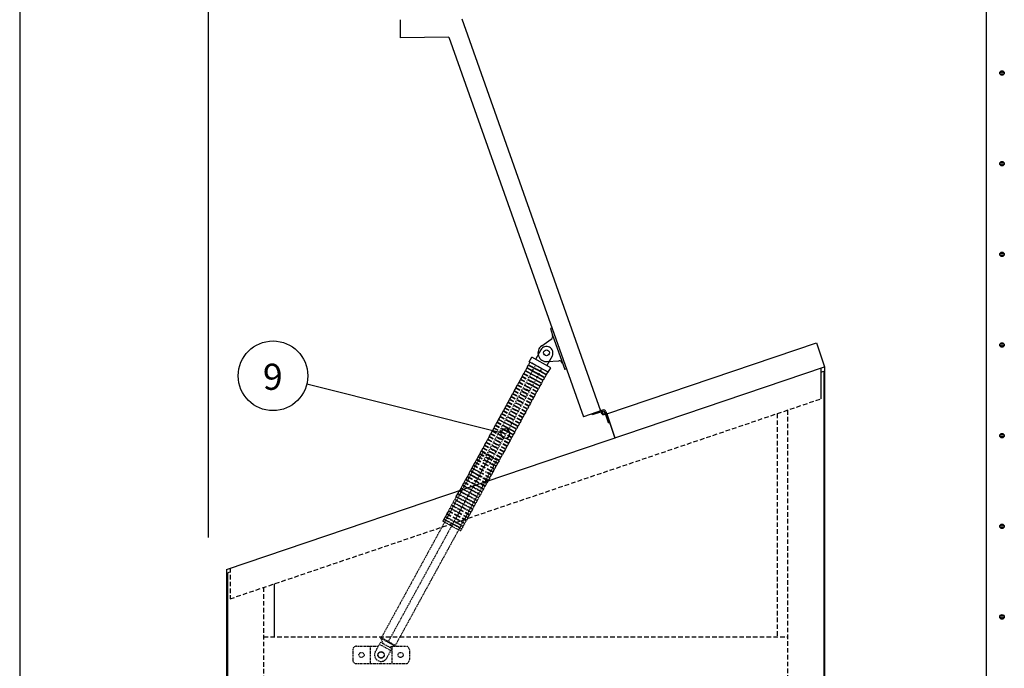
# Model space of a CAD drawing. Extents: x 111 to 5144, y 57 to 3533.
# Drawn here: x 3786 to 5144, y 1436 to 2330 of the extents above; entities that cross this region are included whole.
import ezdxf
from ezdxf.enums import TextEntityAlignment as Align

# ---------------------------------------------------------------- set-up
doc = ezdxf.new("R2010")
doc.units = 0
doc.header["$LTSCALE"] = 12.5
doc.header["$MEASUREMENT"] = 0
for name, pattern in [('2', [0.2, 0.1, -0.1]), ('2A', [0.1, 0.05, -0.05]), ('DASHED', [0.75, 0.5, -0.25])]:
    doc.linetypes.add(name, pattern=pattern)
doc.layers.get('0').update_dxf_attribs({"linetype": 'CONTINUOUS'})
for name, color, linetype in [('DIM', 7, 'CONTINUOUS'), ('SHITUMEI', 7, 'CONTINUOUS'), ('SUNPO', 7, 'CONTINUOUS'), ('T12', 3, 'DASHED'), ('WAKUSEN-01', 50, 'CONTINUOUS')]:
    doc.layers.add(name, color=color, linetype=linetype)

msp = doc.modelspace()

# ---------------------------------------------------------------- linework, layer by layer
at = {"color": 7}
for p, q in [((4310.6, 2330.2), (4310.9, 2305.2)), ((4395.6, 2331.4), (4587, 1790.7)), ((4378, 2306.1), (4310.9, 2305.2)), ((4378, 2306.1), (4563.4, 1782.5)), ((4520, 1905), (4517.9, 1904.2)), ((4517.9, 1904.2), (4521, 1895.3)), ((4506, 1880.5), (4519.1, 1889.5)), ((4521, 1895.3), (4537.9, 1847.7)), ((4504.6, 1874.9), (4497.4, 1861.8)), ((4595.6, 1786.6), (4885.1, 1884.5)), ((4885.1, 1884.5), (4896.2, 1851.3)), ((4885.1, 1884.5), (4896.2, 1851.3)), ((4488.7, 1858.3), (4492.2, 1864.6)), ((4518.5, 1850.2), (4492.2, 1864.6)), ((4520.4, 1866.3), (4513.2, 1853.1)), ((4071.2, 1572.2), (4896.2, 1851.3)), ((4485.3, 1849.9), (4483.4, 1846.4)), ((4485.3, 1849.9), (4497.6, 1843.2)), ((4487.4, 1853.9), (4485.5, 1850.4)), ((4485.5, 1850.4), (4497.8, 1843.7)), ((4487, 1849.6), (4486.7, 1849.2)), ((4487.4, 1853.9), (4499.7, 1847.2)), ((4489.6, 1857.8), (4487.7, 1854.3)), ((4487.7, 1854.3), (4500, 1847.6)), ((4515, 1843.9), (4488.7, 1858.3)), ((4489.1, 1853.5), (4488.9, 1853.1)), ((4512.2, 1840.9), (4500, 1847.6)), ((4513.7, 1858.7), (4529.6, 1859.9)), ((4515, 1843.9), (4518.5, 1850.2)), ((4540.1, 1848.4), (4537.9, 1847.7)), ((4891.2, 1849.6), (4891.2, 1807.4)), ((4896.2, 1851.3), (4896.2, 600.7)), ((4476.6, 1834.2), (4474.7, 1830.7)), ((4478.8, 1838.1), (4476.9, 1834.6)), ((4483.1, 1846), (4481.2, 1842.5)), ((4483.1, 1846), (4495.4, 1839.3)), ((4483.4, 1846.4), (4495.6, 1839.7)), ((4505.5, 1828.6), (4493.2, 1835.3)), ((4505.7, 1829), (4493.5, 1835.8)), ((4507.7, 1832.5), (4495.4, 1839.3)), ((4507.9, 1833), (4495.6, 1839.7)), ((4509.8, 1836.5), (4497.6, 1843.2)), ((4510.1, 1836.9), (4497.8, 1843.7)), ((4512, 1840.4), (4499.7, 1847.2)), ((4506.6, 1833.7), (4506.4, 1833.3)), ((4509.8, 1836.5), (4507.9, 1833)), ((4508.8, 1837.7), (4508.5, 1837.2)), ((4512, 1840.4), (4510.1, 1836.9)), ((4510.9, 1841.6), (4510.7, 1841.2)), ((4514.2, 1844.4), (4512.2, 1840.9)), ((4891.2, 1844.3), (4895, 1845.6)), ((4895, 1845.6), (4895, 601.9)), ((4472.3, 1826.3), (4470.4, 1822.8)), ((4474.5, 1830.2), (4472.5, 1826.7)), ((4501.2, 1820.7), (4488.9, 1827.4)), ((4501.4, 1821.1), (4489.1, 1827.9)), ((4503.3, 1824.7), (4491.1, 1831.4)), ((4503.6, 1825.1), (4491.3, 1831.8)), ((4501.2, 1820.7), (4499.3, 1817.2)), ((4503.3, 1824.7), (4501.4, 1821.1)), ((4502.3, 1825.8), (4502, 1825.4)), ((4505.5, 1828.6), (4503.6, 1825.1)), ((4504.4, 1829.8), (4504.2, 1829.3)), ((4507.7, 1832.5), (4505.7, 1829)), ((4589.9, 1791.7), (4563.4, 1782.5)), ((4575.8, 1785.1), (4575.3, 1786.6)), ((4588.3, 1789.6), (4575.8, 1785.1)), ((4598.2, 1774.2), (4593.1, 1789.4)), ((4594.5, 1789.9), (4606.7, 1753.3)), ((4595.6, 1786.6), (4606.7, 1753.4)), ((4446.4, 1778.9), (4458.6, 1772.2)), ((4468.8, 1761.5), (4456.5, 1768.2)), ((4469, 1761.9), (4456.7, 1768.7)), ((4470.9, 1765.5), (4458.6, 1772.2)), ((4471.2, 1765.9), (4458.9, 1772.6)), ((4473.1, 1769.4), (4460.8, 1776.1)), ((4473.4, 1769.8), (4461, 1776.6)), ((4469.8, 1766.6), (4469.6, 1766.2)), ((4473.1, 1769.4), (4471.2, 1765.9)), ((4475.4, 1773.3), (4473.4, 1769.8)), ((4598.2, 1774.2), (4599.6, 1774.7)), ((4466.6, 1757.6), (4454.3, 1764.3)), ((4466.8, 1758), (4454.6, 1764.7)), ((4466.6, 1757.6), (4464.7, 1754.1)), ((4468.8, 1761.5), (4466.8, 1758)), ((4467.7, 1762.7), (4467.4, 1762.2)), ((4470.9, 1765.5), (4469, 1761.9)), ((4443.9, 1722.6), (4424.6, 1733.2)), ((4409.8, 1712.3), (4423.6, 1704.7)), ((4403.1, 1700), (4402.5, 1698.9)), ((4404.2, 1699.4), (4403.1, 1700)), ((4403.4, 1700.4), (4404.9, 1699.6)), ((4405.3, 1703.9), (4410.5, 1701.1)), ((4405.5, 1704.4), (4411.2, 1701.3)), ((4407.4, 1707.9), (4416.7, 1702.8)), ((4407.7, 1708.3), (4417.4, 1703)), ((4440.6, 1710.2), (4440.1, 1709.2)), ((4388.2, 1672.8), (4390.1, 1676.3)), ((4390.4, 1676.7), (4392.3, 1680.2)), ((4071.2, 1572.2), (4071.2, 600.7)), ((4072.4, 1567.3), (4076.2, 1568.6)), ((4072.4, 1567.3), (4072.4, 601.9)), ((4136.8, 1552.1), (4136.8, 1479.2))]:
    msp.add_line(p, q, dxfattribs=at)
at = {"color": 7, "linetype": '2'}
for p, q in [((4425.5, 1722), (4497.5, 1853.5)), ((4434, 1717.3), (4506.1, 1848.8)), ((4284, 1477.2), (4284.4, 1478))]:
    msp.add_line(p, q, dxfattribs=at)
at = {"color": 7, "linetype": '2A'}
for p, q in [((4424.6, 1733.2), (4284.8, 1478)), ((4434.2, 1727.9), (4294.4, 1472.7)), ((4443.9, 1722.6), (4304.1, 1467.4)), ((4394.7, 1684.6), (4407, 1677.9)), ((4396.6, 1688.1), (4408.9, 1681.4)), ((4396.9, 1688.6), (4409.2, 1681.8)), ((4401, 1696), (4425.5, 1682.6)), ((4423.4, 1678.6), (4411.1, 1685.4)), ((4423.6, 1679.1), (4411.3, 1685.8)), ((4425.8, 1683), (4413.5, 1689.7)), ((4427.7, 1686.5), (4425.8, 1683)), ((4426.6, 1687.7), (4426.4, 1687.2)), ((4388, 1672.3), (4386.1, 1668.8)), ((4388, 1672.3), (4400.3, 1665.6)), ((4388.2, 1672.8), (4400.5, 1666.1)), ((4390.1, 1676.3), (4414.7, 1662.8)), ((4390.4, 1676.7), (4402.7, 1670)), ((4392.3, 1680.2), (4404.6, 1673.5)), ((4392.6, 1680.7), (4404.8, 1674)), ((4394.5, 1684.2), (4406.8, 1677.5)), ((4416.9, 1666.8), (4404.6, 1673.5)), ((4417.1, 1667.2), (4404.8, 1674)), ((4419, 1670.7), (4406.8, 1677.5)), ((4419.3, 1671.2), (4407, 1677.9)), ((4421.2, 1674.7), (4408.9, 1681.4)), ((4421.4, 1675.1), (4409.2, 1681.8)), ((4419, 1670.7), (4417.1, 1667.2)), ((4418, 1671.9), (4417.7, 1671.5)), ((4421.2, 1674.7), (4419.3, 1671.2)), ((4420.1, 1675.8), (4419.9, 1675.4)), ((4423.4, 1678.6), (4421.4, 1675.1)), ((4422.3, 1679.8), (4422, 1679.3)), ((4425.5, 1682.6), (4423.6, 1679.1)), ((4424.4, 1683.7), (4424.2, 1683.3)), ((4381.5, 1660.5), (4379.6, 1657)), ((4381.5, 1660.5), (4393.8, 1653.8)), ((4383.7, 1664.5), (4381.7, 1660.9)), ((4381.7, 1660.9), (4394, 1654.2)), ((4383.2, 1660.2), (4382.9, 1659.7)), ((4383.7, 1664.5), (4395.9, 1657.7)), ((4385.8, 1668.4), (4383.9, 1664.9)), ((4383.9, 1664.9), (4396.2, 1658.2)), ((4385.3, 1664.1), (4385.1, 1663.7)), ((4385.8, 1668.4), (4398.1, 1661.7)), ((4386.1, 1668.8), (4398.3, 1662.1)), ((4387.5, 1668), (4387.3, 1667.6)), ((4408.2, 1651), (4395.9, 1657.7)), ((4408.5, 1651.4), (4396.2, 1658.2)), ((4410.4, 1654.9), (4398.1, 1661.7)), ((4410.6, 1655.4), (4398.3, 1662.1)), ((4412.5, 1658.9), (4400.3, 1665.6)), ((4412.8, 1659.3), (4400.5, 1666.1)), ((4414.9, 1663.3), (4402.7, 1670)), ((4412.5, 1658.9), (4410.6, 1655.4)), ((4411.5, 1660.1), (4411.2, 1659.6)), ((4414.7, 1662.8), (4412.8, 1659.3)), ((4413.6, 1664), (4413.4, 1663.6)), ((4416.9, 1666.8), (4414.9, 1663.3)), ((4415.8, 1667.9), (4415.6, 1667.5)), ((4372.9, 1644.7), (4385.1, 1638)), ((4373.1, 1645.2), (4385.4, 1638.4)), ((4379.3, 1656.6), (4377.4, 1653.1)), ((4379.3, 1656.6), (4391.6, 1649.8)), ((4379.6, 1657), (4391.9, 1650.3)), ((4381, 1656.2), (4380.8, 1655.8)), ((4409.3, 1656.1), (4409.1, 1655.7)), ((4394, 1625.1), (4369.5, 1638.6)), ((4370.9, 1641.2), (4383.2, 1634.5)), ((4371.2, 1641.6), (4383.5, 1634.9)), ((4395.5, 1627.8), (4383.2, 1634.5)), ((4395.7, 1628.2), (4383.5, 1634.9)), ((4397.4, 1631.3), (4385.1, 1638)), ((4397.7, 1631.7), (4385.4, 1638.4)), ((4399.6, 1635.2), (4387.3, 1641.9)), ((4399.8, 1635.7), (4387.5, 1642.4)), ((4397.4, 1631.3), (4395.7, 1628.2)), ((4396.3, 1632.4), (4396.1, 1632)), ((4399.6, 1635.2), (4397.7, 1631.7)), ((4398.5, 1636.4), (4398.3, 1635.9)), ((4401.7, 1639.2), (4399.8, 1635.7)), ((4395.5, 1627.8), (4394, 1625.1)), ((4394.4, 1628.9), (4394.2, 1628.5)), ((4276.5, 1458.6), (4283.7, 1471.7)), ((4282.1, 1468.9), (4297.9, 1460.3)), ((4283.7, 1471.7), (4299.5, 1463.1)), ((4284.1, 1477.2), (4303.8, 1466.4)), ((4284.2, 1477), (4287, 1469.8)), ((4284.6, 1478.1), (4304.3, 1467.3)), ((4303.8, 1466.4), (4304.3, 1467.3)), ((4245.4, 1461.2), (4245.4, 1447.2)), ((4250.4, 1466.2), (4280.3, 1466.2)), ((4269.4, 1466.2), (4269.4, 1442.2)), ((4292.2, 1449.9), (4299.5, 1463.1)), ((4295.9, 1465), (4303.6, 1466.5)), ((4299.4, 1466.2), (4299.4, 1442.2)), ((4302.6, 1466.2), (4318.4, 1466.2)), ((4323.4, 1461.2), (4323.4, 1447.2)), ((4250.4, 1442.2), (4318.4, 1442.2))]:
    msp.add_line(p, q, dxfattribs=at)
at = {"color": 0, "linetype": 'ByBlock'}
for centre in [(5141, 2256.6), (5141, 2131.6), (5141, 2006.6), (5141, 1881.6), (5141, 1756.6), (5141, 1631.6), (5141, 1506.6)]:
    msp.add_circle(centre, 3.12, dxfattribs=at)
at = {"color": 7}
for centre, radius in [((4512.6, 1870.8), 4.1), ((4512.6, 1870.8), 4.1), ((4591.4, 1788.8), 1.75), ((4591.4, 1788.8), 1.5)]:
    msp.add_circle(centre, radius, dxfattribs=at)
at = {"color": 7, "linetype": '2A'}
for centre, radius in [((4257.4, 1454.2), 3.5), ((4284.4, 1454.2), 4.5), ((4284.4, 1454.2), 4.1), ((4311.4, 1454.2), 3.5)]:
    msp.add_circle(centre, radius, dxfattribs=at)
at = {"color": 0, "linetype": 'ByBlock'}
for centre, start, end in [((5141, 2256.6), 0, 180), ((5141, 2256.6), 180, 0), ((5141, 2131.6), 0, 180), ((5141, 2131.6), 180, 0), ((5141, 2006.6), 0, 180), ((5141, 2006.6), 180, 0), ((5141, 1881.6), 0, 180), ((5141, 1881.6), 180, 0), ((5141, 1756.6), 0, 180), ((5141, 1756.6), 180, 0), ((5141, 1631.6), 0, 180), ((5141, 1631.6), 180, 0), ((5141, 1506.6), 0, 180), ((5141, 1506.6), 180, 0)]:
    msp.add_arc(centre, 1.56, start, end, dxfattribs=at)
at = {"color": 7}
for centre, radius, start, end in [((4516.3, 1893.7), 5, 304.5019, 19.5019), ((4512.8, 1870.6), 12, 124.5019, 274.5019), ((4512.5, 1870.6), 9, 331.287, 151.287), ((4530, 1854.9), 5, 19.5019, 94.5019), ((4591.4, 1788.8), 3.25, 18.692, 321.271)]:
    msp.add_arc(centre, radius, start, end, dxfattribs=at)
at = {"color": 7, "linetype": '2A'}
for centre, radius, start, end in [((4250.4, 1461.2), 5, 90, 180), ((4284.4, 1454.2), 9, 151.287, 331.287), ((4318.4, 1461.2), 5, 0, 90), ((4250.4, 1447.2), 5, 180, 270), ((4318.4, 1447.2), 5, 270, 0)]:
    msp.add_arc(centre, radius, start, end, dxfattribs=at)
at = {"layer": 'DIM', "color": 7, "linetype": 'DASHED'}
for p, q in [((4514.2, 1844.4), (4489.6, 1857.8)), ((4476.6, 1834.2), (4488.9, 1827.4)), ((4476.9, 1834.6), (4489.1, 1827.9)), ((4478.3, 1833.8), (4478.1, 1833.4)), ((4478.8, 1838.1), (4491.1, 1831.4)), ((4480.9, 1842.1), (4479, 1838.5)), ((4479, 1838.5), (4491.3, 1831.8)), ((4480.5, 1837.8), (4480.2, 1837.3)), ((4480.9, 1842.1), (4493.2, 1835.3)), ((4481.2, 1842.5), (4493.5, 1835.8)), ((4482.6, 1841.7), (4482.4, 1841.3)), ((4484.8, 1845.6), (4484.6, 1845.2)), ((4470.1, 1822.3), (4468.2, 1818.8)), ((4470.1, 1822.3), (4482.4, 1815.6)), ((4470.4, 1822.8), (4482.7, 1816)), ((4471.8, 1822), (4471.6, 1821.5)), ((4472.3, 1826.3), (4484.6, 1819.5)), ((4472.5, 1826.7), (4484.8, 1820)), ((4474, 1825.9), (4473.7, 1825.5)), ((4474.5, 1830.2), (4486.7, 1823.5)), ((4474.7, 1830.7), (4487, 1823.9)), ((4476.1, 1829.9), (4475.9, 1829.4)), ((4499, 1816.8), (4486.7, 1823.5)), ((4499.3, 1817.2), (4487, 1823.9)), ((4500.1, 1821.9), (4499.9, 1821.4)), ((4461.5, 1806.5), (4459.6, 1803)), ((4461.5, 1806.5), (4473.8, 1799.8)), ((4463.7, 1810.5), (4461.7, 1807)), ((4461.7, 1807), (4474, 1800.2)), ((4463.7, 1810.5), (4475.9, 1803.8)), ((4465.8, 1814.4), (4463.9, 1810.9)), ((4463.9, 1810.9), (4476.2, 1804.2)), ((4465.3, 1810.1), (4465.1, 1809.7)), ((4465.8, 1814.4), (4478.1, 1807.7)), ((4468, 1818.4), (4466.1, 1814.9)), ((4466.1, 1814.9), (4478.3, 1808.1)), ((4467.5, 1814.1), (4467.3, 1813.6)), ((4468, 1818.4), (4480.3, 1811.6)), ((4468.2, 1818.8), (4480.5, 1812.1)), ((4469.7, 1818), (4469.4, 1817.6)), ((4490.4, 1801), (4478.1, 1807.7)), ((4490.6, 1801.4), (4478.3, 1808.1)), ((4492.5, 1804.9), (4480.3, 1811.6)), ((4492.8, 1805.4), (4480.5, 1812.1)), ((4494.7, 1808.9), (4482.4, 1815.6)), ((4494.9, 1809.3), (4482.7, 1816)), ((4496.9, 1812.8), (4484.6, 1819.5)), ((4497.1, 1813.3), (4484.8, 1820)), ((4494.7, 1808.9), (4492.8, 1805.4)), ((4493.6, 1810), (4493.4, 1809.6)), ((4496.9, 1812.8), (4494.9, 1809.3)), ((4495.8, 1814), (4495.5, 1813.5)), ((4499, 1816.8), (4497.1, 1813.3)), ((4497.9, 1817.9), (4497.7, 1817.5)), ((4455, 1794.7), (4453.1, 1791.2)), ((4455, 1794.7), (4467.3, 1788)), ((4457.2, 1798.6), (4455.2, 1795.1)), ((4455.2, 1795.1), (4467.5, 1788.4)), ((4456.7, 1794.3), (4456.4, 1793.9)), ((4457.2, 1798.6), (4469.4, 1791.9)), ((4459.3, 1802.6), (4457.4, 1799.1)), ((4457.4, 1799.1), (4469.7, 1792.4)), ((4458.8, 1798.3), (4458.6, 1797.8)), ((4459.3, 1802.6), (4471.6, 1795.9)), ((4459.6, 1803), (4471.8, 1796.3)), ((4461, 1802.2), (4460.8, 1801.8)), ((4463.2, 1806.2), (4462.9, 1805.7)), ((4483.9, 1789.1), (4471.6, 1795.9)), ((4484.1, 1789.6), (4471.8, 1796.3)), ((4486, 1793.1), (4473.8, 1799.8)), ((4486.3, 1793.5), (4474, 1800.2)), ((4488.2, 1797), (4475.9, 1803.8)), ((4488.5, 1797.5), (4476.2, 1804.2)), ((4486, 1793.1), (4484.1, 1789.6)), ((4485, 1794.2), (4484.7, 1793.8)), ((4488.2, 1797), (4486.3, 1793.5)), ((4487.1, 1798.2), (4486.9, 1797.7)), ((4490.4, 1801), (4488.5, 1797.5)), ((4489.3, 1802.1), (4489.1, 1801.7)), ((4492.5, 1804.9), (4490.6, 1801.4)), ((4491.5, 1806.1), (4491.2, 1805.6)), ((4448.5, 1782.9), (4446.6, 1779.3)), ((4446.6, 1779.3), (4458.9, 1772.6)), ((4448.5, 1782.9), (4460.8, 1776.1)), ((4450.7, 1786.8), (4448.8, 1783.3)), ((4448.8, 1783.3), (4461, 1776.6)), ((4450.2, 1782.5), (4450, 1782.1)), ((4450.7, 1786.8), (4463, 1780.1)), ((4452.8, 1790.7), (4450.9, 1787.2)), ((4450.9, 1787.2), (4463.2, 1780.5)), ((4452.4, 1786.4), (4452.1, 1786)), ((4452.8, 1790.7), (4465.1, 1784)), ((4453.1, 1791.2), (4465.4, 1784.5)), ((4454.5, 1790.4), (4454.3, 1790)), ((4475.4, 1773.3), (4463, 1780.1)), ((4475.6, 1773.7), (4463.2, 1780.5)), ((4477.5, 1777.2), (4465.1, 1784)), ((4477.6, 1777.7), (4465.4, 1784.5)), ((4479.6, 1781.2), (4467.3, 1788)), ((4479.8, 1781.7), (4467.5, 1788.4)), ((4481.7, 1785.2), (4469.4, 1791.9)), ((4482, 1785.6), (4469.7, 1792.4)), ((4479.6, 1781.2), (4477.6, 1777.7)), ((4478.5, 1782.4), (4478.2, 1782)), ((4481.7, 1785.2), (4479.8, 1781.7)), ((4480.6, 1786.3), (4480.4, 1785.9)), ((4483.9, 1789.1), (4482, 1785.6)), ((4482.8, 1790.3), (4482.6, 1789.9)), ((4439.9, 1767.1), (4438, 1763.6)), ((4439.9, 1767.1), (4452.2, 1760.3)), ((4442, 1771), (4440.1, 1767.5)), ((4440.1, 1767.5), (4452.4, 1760.8)), ((4441.6, 1766.7), (4441.3, 1766.3)), ((4442, 1771), (4454.3, 1764.3)), ((4444.2, 1775), (4442.3, 1771.5)), ((4442.3, 1771.5), (4454.6, 1764.7)), ((4443.7, 1770.7), (4443.5, 1770.2)), ((4444.2, 1775), (4456.5, 1768.2)), ((4446.4, 1778.9), (4444.4, 1775.4)), ((4444.4, 1775.4), (4456.7, 1768.7)), ((4445.9, 1774.6), (4445.6, 1774.2)), ((4448, 1778.6), (4447.8, 1778.1)), ((4472.1, 1770.5), (4471.9, 1770.1)), ((4474.3, 1774.4), (4474, 1774)), ((4477.5, 1777.2), (4475.6, 1773.7)), ((4476.3, 1778.5), (4476.1, 1778)), ((4433.4, 1755.2), (4431.5, 1751.7)), ((4433.4, 1755.2), (4445.7, 1748.5)), ((4435.5, 1759.2), (4433.6, 1755.7)), ((4433.6, 1755.7), (4445.9, 1748.9)), ((4435.1, 1754.9), (4434.8, 1754.4)), ((4435.5, 1759.2), (4447.8, 1752.4)), ((4437.7, 1763.1), (4435.8, 1759.6)), ((4435.8, 1759.6), (4448.1, 1752.9)), ((4437.2, 1758.8), (4437, 1758.4)), ((4437.7, 1763.1), (4450, 1756.4)), ((4438, 1763.6), (4450.2, 1756.8)), ((4439.4, 1762.8), (4439.2, 1762.3)), ((4460.1, 1745.7), (4447.8, 1752.4)), ((4460.3, 1746.2), (4448.1, 1752.9)), ((4462.3, 1749.7), (4450, 1756.4)), ((4462.5, 1750.1), (4450.2, 1756.8)), ((4464.4, 1753.6), (4452.2, 1760.3)), ((4464.7, 1754.1), (4452.4, 1760.8)), ((4464.4, 1753.6), (4462.5, 1750.1)), ((4463.4, 1754.8), (4463.1, 1754.3)), ((4465.5, 1758.7), (4465.3, 1758.3)), ((4424.7, 1739.4), (4422.8, 1735.9)), ((4424.7, 1739.4), (4437, 1732.7)), ((4426.9, 1743.4), (4425, 1739.9)), ((4425, 1739.9), (4437.3, 1733.2)), ((4426.4, 1739.1), (4426.2, 1738.6)), ((4426.9, 1743.4), (4439.2, 1736.7)), ((4429.1, 1747.3), (4427.1, 1743.8)), ((4427.1, 1743.8), (4439.4, 1737.1)), ((4428.6, 1743), (4428.3, 1742.6)), ((4429.1, 1747.3), (4441.3, 1740.6)), ((4431.2, 1751.3), (4429.3, 1747.8)), ((4429.3, 1747.8), (4441.6, 1741)), ((4430.7, 1747), (4430.5, 1746.5)), ((4431.2, 1751.3), (4443.5, 1744.6)), ((4431.5, 1751.7), (4443.7, 1745)), ((4432.9, 1750.9), (4432.7, 1750.5)), ((4433.1, 1751.3), (4432.9, 1750.9)), ((4453.6, 1733.9), (4441.3, 1740.6)), ((4453.9, 1734.3), (4441.6, 1741)), ((4455.8, 1737.8), (4443.5, 1744.6)), ((4456, 1738.3), (4443.7, 1745)), ((4457.9, 1741.8), (4445.7, 1748.5)), ((4458.2, 1742.2), (4445.9, 1748.9)), ((4454.7, 1739), (4454.5, 1738.5)), ((4457.9, 1741.8), (4456, 1738.3)), ((4456.9, 1742.9), (4456.6, 1742.5)), ((4460.1, 1745.7), (4458.2, 1742.2)), ((4459, 1746.9), (4458.8, 1746.4)), ((4462.3, 1749.7), (4460.3, 1746.2)), ((4461.2, 1750.8), (4461, 1750.4)), ((4418.3, 1727.6), (4416.3, 1724.1)), ((4418.3, 1727.6), (4442.8, 1714.1)), ((4420.4, 1731.5), (4418.5, 1728)), ((4418.5, 1728), (4430.8, 1721.3)), ((4419.9, 1727.2), (4419.7, 1726.8)), ((4420.4, 1731.5), (4432.7, 1724.8)), ((4422.6, 1735.5), (4420.7, 1732)), ((4420.7, 1732), (4432.9, 1725.3)), ((4422.1, 1731.2), (4421.9, 1730.8)), ((4422.6, 1735.5), (4434.9, 1728.8)), ((4422.8, 1735.9), (4435.1, 1729.2)), ((4424.3, 1735.1), (4424, 1734.7)), ((4445.2, 1718.5), (4432.9, 1725.3)), ((4447.1, 1722), (4434.9, 1728.8)), ((4447.4, 1722.5), (4435.1, 1729.2)), ((4449.3, 1726), (4437, 1732.7)), ((4449.5, 1726.4), (4437.3, 1733.2)), ((4451.5, 1729.9), (4439.2, 1736.7)), ((4451.7, 1730.4), (4439.4, 1737.1)), ((4449.3, 1726), (4447.4, 1722.5)), ((4448.2, 1727.1), (4448, 1726.7)), ((4451.5, 1729.9), (4449.5, 1726.4)), ((4450.4, 1731.1), (4450.1, 1730.7)), ((4453.6, 1733.9), (4451.7, 1730.4)), ((4452.5, 1735), (4452.3, 1734.6)), ((4455.8, 1737.8), (4453.9, 1734.3)), ((4409.6, 1711.8), (4407.7, 1708.3)), ((4409.6, 1711.8), (4421.9, 1705.1)), ((4411.8, 1715.8), (4409.8, 1712.3)), ((4411.3, 1711.5), (4411, 1711)), ((4411.8, 1715.8), (4429.2, 1706.2)), ((4413.9, 1719.7), (4412, 1716.2)), ((4412, 1716.2), (4429.9, 1706.4)), ((4413.4, 1715.4), (4413.2, 1715)), ((4413.9, 1719.7), (4435.4, 1707.9)), ((4416.1, 1723.7), (4414.2, 1720.1)), ((4414.2, 1720.1), (4436.1, 1708.1)), ((4415.6, 1719.4), (4415.4, 1718.9)), ((4416.1, 1723.7), (4428.4, 1716.9)), ((4416.3, 1724.1), (4428.6, 1717.4)), ((4417.8, 1723.3), (4417.5, 1722.9)), ((4440.6, 1710.2), (4428.4, 1716.9)), ((4440.9, 1710.6), (4428.6, 1717.4)), ((4443.1, 1714.6), (4430.8, 1721.3)), ((4445, 1718.1), (4432.7, 1724.8)), ((4442.8, 1714.1), (4440.9, 1710.6)), ((4441.7, 1715.3), (4441.5, 1714.9)), ((4445, 1718.1), (4443.1, 1714.6)), ((4443.9, 1719.3), (4443.7, 1718.8)), ((4447.1, 1722), (4445.2, 1718.5)), ((4446.1, 1723.2), (4445.8, 1722.8)), ((4402.5, 1698.9), (4401.2, 1696.5)), ((4405.3, 1703.9), (4403.4, 1700.4)), ((4404.2, 1699.4), (4415.4, 1693.2)), ((4404.8, 1699.6), (4404.6, 1699.2)), ((4404.9, 1699.6), (4415.6, 1693.7)), ((4407.4, 1707.9), (4405.5, 1704.4)), ((4407, 1703.6), (4406.7, 1703.1)), ((4409.1, 1707.5), (4408.9, 1707.1)), ((4410.5, 1701.1), (4417.6, 1697.2)), ((4411.2, 1701.3), (4417.8, 1697.6)), ((4416.7, 1702.8), (4432, 1694.4)), ((4417.4, 1703), (4420, 1701.6)), ((4432.2, 1694.9), (4420, 1701.6)), ((4434.2, 1698.4), (4421.9, 1705.1)), ((4434.4, 1698.8), (4423.6, 1704.7)), ((4436.3, 1702.3), (4429.2, 1706.2)), ((4436.6, 1702.7), (4429.9, 1706.4)), ((4434.2, 1698.4), (4432.2, 1694.9)), ((4433.1, 1699.5), (4432.8, 1699.1)), ((4436.3, 1702.3), (4434.4, 1698.8)), ((4435.2, 1703.5), (4435, 1703)), ((4438.5, 1706.3), (4435.4, 1707.9)), ((4438.7, 1706.7), (4436.1, 1708.1)), ((4438.5, 1706.3), (4436.6, 1702.7)), ((4437.4, 1707.4), (4437.2, 1707)), ((4440.1, 1709.2), (4438.7, 1706.7)), ((4439.6, 1711.4), (4439.3, 1710.9)), ((4396.6, 1688.1), (4394.7, 1684.6)), ((4398.8, 1692.1), (4396.9, 1688.6)), ((4398.3, 1687.8), (4398.1, 1687.3)), ((4398.8, 1692.1), (4411.1, 1685.4)), ((4401, 1696), (4399, 1692.5)), ((4399, 1692.5), (4411.3, 1685.8)), ((4400.5, 1691.7), (4400.2, 1691.3)), ((4401.2, 1696.5), (4413.5, 1689.7)), ((4402.6, 1695.7), (4402.4, 1695.2)), ((4427.7, 1686.5), (4415.4, 1693.2)), ((4427.9, 1687), (4415.6, 1693.7)), ((4429.8, 1690.5), (4417.6, 1697.2)), ((4430.1, 1690.9), (4417.8, 1697.6)), ((4429.8, 1690.5), (4427.9, 1687)), ((4428.8, 1691.6), (4428.5, 1691.2)), ((4432, 1694.4), (4430.1, 1690.9)), ((4430.9, 1695.6), (4430.7, 1695.1)), ((4389.3, 1672.2), (4389, 1671.8)), ((4372.9, 1644.7), (4371.2, 1641.6)), ((4375, 1648.7), (4373.1, 1645.2)), ((4374.5, 1644.4), (4374.3, 1643.9)), ((4375, 1648.7), (4387.3, 1641.9)), ((4377.2, 1652.6), (4375.3, 1649.1)), ((4375.3, 1649.1), (4387.5, 1642.4)), ((4376.7, 1648.3), (4376.5, 1647.9)), ((4377.2, 1652.6), (4389.5, 1645.9)), ((4377.4, 1653.1), (4389.7, 1646.3)), ((4378.9, 1652.3), (4378.6, 1651.8)), ((4401.7, 1639.2), (4389.5, 1645.9)), ((4402, 1639.6), (4389.7, 1646.3)), ((4403.9, 1643.1), (4391.6, 1649.8)), ((4404.1, 1643.5), (4391.9, 1650.3)), ((4406.1, 1647.1), (4393.8, 1653.8)), ((4406.3, 1647.5), (4394, 1654.2)), ((4402.8, 1644.3), (4402.6, 1643.8)), ((4406.1, 1647.1), (4404.1, 1643.5)), ((4405, 1648.2), (4404.7, 1647.8)), ((4408.2, 1651), (4406.3, 1647.5)), ((4407.1, 1652.2), (4406.9, 1651.7)), ((4410.4, 1654.9), (4408.5, 1651.4)), ((4370.9, 1641.2), (4369.5, 1638.6)), ((4372.6, 1640.9), (4372.4, 1640.4)), ((4400.7, 1640.3), (4400.4, 1639.9)), ((4403.9, 1643.1), (4402, 1639.6))]:
    msp.add_line(p, q, dxfattribs=at)
at = {"layer": 'DIM', "color": 7}
for p, q in [((4391.5, 1676.1), (4391.2, 1675.7)), ((4394.5, 1684.2), (4392.6, 1680.7)), ((4393.7, 1680.1), (4393.4, 1679.6)), ((4396.2, 1683.8), (4395.9, 1683.4))]:
    msp.add_line(p, q, dxfattribs=at)
at = {"layer": 'SHITUMEI', "color": 7}
for p, q in [((4046.2, 1616.3), (4046.2, 2474.2)), ((3785.9, 2379.8), (3785.9, 572.2)), ((4181.9, 1827.9), (4449.8, 1761))]:
    msp.add_line(p, q, dxfattribs=at)
msp.add_circle((4135.3, 1839.1), 48, dxfattribs=at)
for start, end in [(0, 180), (180, 0)]:
    msp.add_arc((4455.9, 1759.5), 6.3, start, end, dxfattribs=at)
at = {"layer": 'T12', "color": 7, "linetype": 'DASHED'}
for p, q in [((4076.2, 1531.6), (4891.2, 1807.4)), ((4830.6, 1786.9), (4830.6, 1479.2)), ((4845, 1791.7), (4845, 641.9)), ((4076.2, 1573.9), (4076.2, 1531.6)), ((4122.4, 1547.3), (4122.4, 641.9)), ((4122.4, 1479.2), (4845, 1479.2))]:
    msp.add_line(p, q, dxfattribs=at)
at = {"layer": 'WAKUSEN-01', "color": 7}
msp.add_line((5119.4, 129.4), (5119.4, 3508.8), dxfattribs=at)

# ---------------------------------------------------------------- texts
at = {"layer": 'SUNPO', "color": 7}
msp.add_text('9', height=36, dxfattribs=at).set_placement((4135, 1833.1), align=Align.MIDDLE)

doc.saveas('drawing.dxf')
